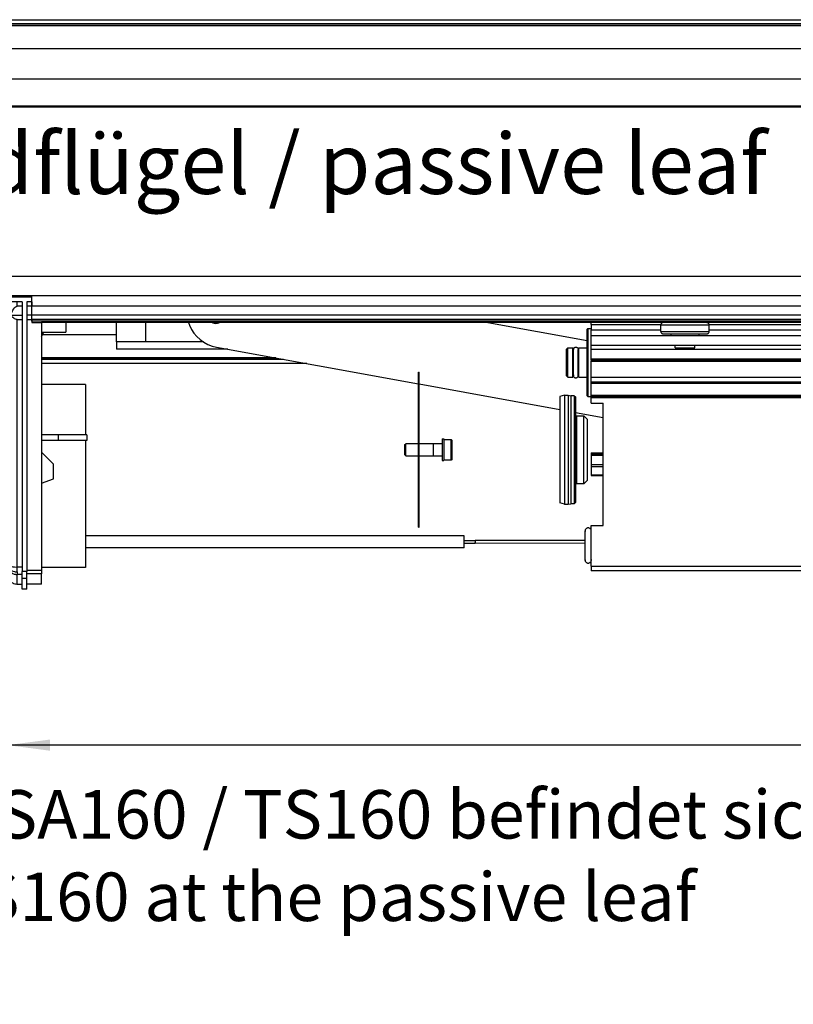
# Model space of a CAD drawing. Units: inches. Extents: x -304 to 876, y -315 to 516.
# Drawn here: x 247 to 311, y -109 to -28 of the extents above; entities that cross this region are included whole.
import ezdxf

# ---------------------------------------------------------------- set-up
doc = ezdxf.new("R2010")
doc.units = ezdxf.units.IN
doc.layers.add('1', color=7, linetype='Continuous')
doc.styles.add('CONVERTER_11', font='txt.shx', dxfattribs={"width": 0.9})
doc.dimstyles.new('ME10_DIM_20', dxfattribs={"dimtxt": 25, "dimasz": 17.5, "dimexe": 10, "dimexo": 0, "dimgap": 10, "dimtad": 1, "dimdsep": 46, "dimtxsty": 'CONVERTER_11', "dimsah": 1, "dimcen": 0.09, "dimclrd": 3, "dimclre": 3, "dimclrt": 4, "dimadec": 0, "dimazin": 0, "dimtfac": 1, "dimtdec": 4, "dimtix": 1, "dimtmove": 0, "dimatfit": 3, "dimfxl": 0, "dimtolj": 1, "dimtzin": 0, "dimarcsym": 0})

# ---------------------------------------------------------------- blocks, each defined once
blk = doc.blocks.new('21107-2-0216-EZ630', base_point=(830.13, -359.18))
at = {"color": 1, "linetype": 'Continuous'}
for p, q in [((1419.4, -354.18), (1263.19, -354.18)), ((1419.4, -356.94), (1419.4, -354.18)), ((1419.4, -359.18), (1419.4, -356.94)), ((1419.4, -359.18), (1263.19, -359.18))]:
    blk.add_line(p, q, dxfattribs=at)
blk = doc.blocks.new('70437-1-0108-EZ01-05', base_point=(1423.98, -357.18))
at = {"color": 1, "linetype": 'Continuous'}
for p, q in [((1469.29, -356.14), (1423.98, -356.18)), ((1423.98, -357.18), (1469.29, -357.14))]:
    blk.add_line(p, q, dxfattribs=at)
for points in [[(1423.99, -356.61), (1423.99, -356.44), (1423.98, -356.31), (1423.98, -356.21), (1423.98, -356.18)], [(1423.98, -357.18), (1423.98, -357.16), (1423.98, -357.1), (1423.98, -357.01), (1423.99, -356.89), (1423.99, -356.76), (1423.99, -356.61)]]:
    blk.add_spline(points, degree=3, dxfattribs=at)
blk = doc.blocks.new('70437-1-0108-EZ01-04', base_point=(1419.4, -357.18))
at = {"color": 1, "linetype": 'Continuous'}
for p, q in [((1419.4, -356.18), (1423.98, -356.18)), ((1419.4, -357.18), (1423.98, -357.17)), ((1423.98, -356.18), (1423.98, -356.63)), ((1423.98, -356.63), (1423.98, -357.17))]:
    blk.add_line(p, q, dxfattribs=at)
blk = doc.blocks.new('70437-1-0108-EZ01', base_point=(590.42, -358.02))
for name, p in [('70437-1-0108-EZ01-04', (1419.4, -357.18)), ('70437-1-0108-EZ01-05', (1423.98, -357.18))]:
    blk.add_blockref(name, p)
blk = doc.blocks.new('70423-12-30-40', base_point=(590.42, -364.93))
for name, p in [('70437-1-0108-EZ01', (590.42, -358.02)), ('21107-2-0216-EZ630', (830.13, -359.18))]:
    blk.add_blockref(name, p)
blk = doc.blocks.new('70423-12-30', base_point=(590.42, -364.93))
blk.add_blockref('70423-12-30-40', (590.42, -364.93))
blk = doc.blocks.new('70502-2-0572-EZ825__89', base_point=(1070.99, -280.78))
at = {"color": 124, "linetype": 'Continuous'}
for p, q in [((1245.46, -271.1), (1275.99, -271.1)), ((1244.99, -280.76), (1341.52, -280.76))]:
    blk.add_line(p, q, dxfattribs=at)
at = {"color": 1, "linetype": 'Continuous'}
blk.add_line((1341.63, -280.78), (1244.99, -280.76), dxfattribs=at)
blk = doc.blocks.new('70502-2-0571-EZ825__90', base_point=(1070.99, -283.11))
at = {"color": 124, "linetype": 'Continuous'}
for p, q in [((1244.99, -280.79), (1341.67, -280.79)), ((1244.99, -281.35), (1344.77, -281.35))]:
    blk.add_line(p, q, dxfattribs=at)
at = {"color": 1, "linetype": 'Continuous'}
blk.add_line((1354.48, -283.11), (1244.99, -283.11), dxfattribs=at)
blk = doc.blocks.new('70710-0-061-EZ875_2_1__91', base_point=(1050.06, -285.14))
for name, p in [('70502-2-0572-EZ825__89', (1070.99, -280.78)), ('70502-2-0571-EZ825__90', (1070.99, -283.11))]:
    blk.add_blockref(name, p)
blk = doc.blocks.new('70502-2-0572-EZ825__104', base_point=(1055.99, -176.88))
at = {"color": 1, "linetype": 'Continuous'}
blk.add_line((1055.99, -143.6), (1868.99, -143.6), dxfattribs=at)
at = {"color": 124, "linetype": 'Continuous'}
for p, q in [((1868.99, -143.6), (1055.99, -143.6)), ((1868.99, -153.26), (1055.99, -153.26)), ((1868.99, -165.78), (1055.99, -165.78)), ((1868.99, -176.88), (1055.99, -176.88))]:
    blk.add_line(p, q, dxfattribs=at)
blk = doc.blocks.new('70502-2-0571-EZ825__105', base_point=(1055.99, -143.58))
at = {"color": 1, "linetype": 'Continuous'}
blk.add_line((1055.99, -141.25), (1868.99, -141.25), dxfattribs=at)
at = {"color": 124, "linetype": 'Continuous'}
for p, q in [((1868.99, -143.01), (1055.99, -143.01)), ((1868.99, -143.58), (1055.99, -143.58))]:
    blk.add_line(p, q, dxfattribs=at)
blk = doc.blocks.new('70710-0-061-EZ875_1', base_point=(1035.06, -177.18))
for name, p in [('70502-2-0571-EZ825__105', (1055.99, -143.58)), ('70502-2-0572-EZ825__104', (1055.99, -176.88))]:
    blk.add_blockref(name, p)
blk = doc.blocks.new('70423-12-80__112', base_point=(82.49, -285.14))
for name, p in [('70710-0-061-EZ875_1', (1035.06, -177.18)), ('70710-0-061-EZ875_2_1__91', (1050.06, -285.14))]:
    blk.add_blockref(name, p)
blk = doc.blocks.new('Anschlag_1_1__113', base_point=(1275.99, -274.18))
at = {"color": 1, "linetype": 'Continuous'}
for p, q in [((1275.99, -274.18), (1275.99, -266.18)), ((1287.99, -274.18), (1287.99, -266.18)), ((1287.99, -274.18), (1275.99, -274.18))]:
    blk.add_line(p, q, dxfattribs=at)
blk = doc.blocks.new('70422-2-0273_1__114', base_point=(1275.99, -277.18))
at = {"color": 1, "linetype": 'Continuous'}
for p, q in [((1287.99, -274.18), (1275.99, -274.18)), ((1275.99, -274.18), (1275.99, -277.18)), ((1311.8, -274.18), (1287.99, -274.18)), ((1321.84, -277.18), (1275.99, -277.18))]:
    blk.add_line(p, q, dxfattribs=at)
blk = doc.blocks.new('70423-12-25__115', base_point=(1275.99, -277.18))
for name, p in [('Anschlag_1_1__113', (1275.99, -274.18)), ('70422-2-0273_1__114', (1275.99, -277.18))]:
    blk.add_blockref(name, p)
blk = doc.blocks.new('70423-2-0349__116', base_point=(1305.65, -305.34))
at = {"color": 1, "linetype": 'Continuous'}
for p, q in [((1305.65, -266.18), (1306.02, -267.3)), ((1429.09, -266.18), (1470.09, -273.63)), ((1317.2, -276.34), (1400.49, -291.48)), ((1400.79, -291.53), (1458.79, -302.07)), ((1465.29, -303.25), (1476.79, -305.34))]:
    blk.add_line(p, q, dxfattribs=at)
blk.add_arc((1319.88, -261.58), 15, 202.4273, 259.7, dxfattribs=at)
blk = doc.blocks.new('70423-2-0224__117', base_point=(1314.97, -266.54))
at = {"color": 1, "linetype": 'Continuous'}
for p, q in [((1315.61, -266.38), (1314.97, -266.18)), ((1318.88, -266.18), (1318.35, -266.36))]:
    blk.add_line(p, q, dxfattribs=at)
blk.add_arc((1316.93, -261.04), 5.5, 256.1001, 284.9, dxfattribs=at)
blk = doc.blocks.new('70423-1-1133__118', base_point=(1305.65, -305.34))
for name, p in [('70423-2-0349__116', (1305.65, -305.34)), ('70423-2-0224__117', (1314.97, -266.54))]:
    blk.add_blockref(name, p)
blk = doc.blocks.new('70423-1-1132_1__119', base_point=(1305.65, -305.34))
blk.add_blockref('70423-1-1133__118', (1305.65, -305.34))
blk = doc.blocks.new('70423-12-24__120', base_point=(1305.65, -305.34))
blk.add_blockref('70423-1-1132_1__119', (1305.65, -305.34))
blk = doc.blocks.new('70423-2-0348_1__137', base_point=(1230.99, -255.18))
at = {"color": 1, "linetype": 'Continuous'}
blk.add_line((1920.99, -255.18), (1230.99, -255.18), dxfattribs=at)
blk = doc.blocks.new('70423-12-60-30__138', base_point=(1230.99, -255.18))
blk.add_blockref('70423-2-0348_1__137', (1230.99, -255.18))
blk = doc.blocks.new('70423-12-60__139', base_point=(120.99, -374.28))
blk.add_blockref('70423-12-60-30__138', (1230.99, -255.18))
blk = doc.blocks.new('70423-6-0873__276', base_point=(1230.99, -376.16))
at = {"color": 1, "linetype": 'Continuous'}
for p, q in [((1230.99, -257.68), (1230.99, -255.68)), ((1240.99, -255.68), (1230.99, -255.68)), ((1240.99, -257.68), (1240.99, -255.68)), ((1236.99, -257.68), (1230.99, -257.68)), ((1230.99, -366.34), (1230.99, -257.68)), ((1233.87, -260.05), (1234.24, -259.72)), ((1234.24, -259.72), (1234.61, -259.52)), ((1234.61, -259.52), (1234.99, -259.45)), ((1236.99, -259.45), (1234.99, -259.45)), ((1236.99, -257.68), (1236.99, -368.85)), ((1240.99, -257.68), (1238.99, -257.68)), ((1238.99, -257.68), (1238.99, -368.85)), ((1240.99, -259.45), (1238.99, -259.45)), ((1240.99, -257.68), (1240.99, -259.45)), ((1240.99, -260.69), (1240.99, -259.45)), ((1232.35, -263.18), (1232.52, -262.64)), ((1232.35, -263.18), (1236.99, -263.18)), ((1232.52, -263.43), (1232.35, -263.18)), ((1232.52, -262.64), (1232.83, -261.82)), ((1232.83, -263.81), (1232.52, -263.43)), ((1232.83, -261.82), (1233.16, -261.11)), ((1233.16, -264.14), (1232.83, -263.81)), ((1233.16, -261.11), (1233.51, -260.52)), ((1233.51, -260.52), (1233.87, -260.05)), ((1240.99, -263.18), (1238.99, -263.18)), ((1240.99, -263.18), (1240.99, -260.69)), ((1240.99, -264.91), (1240.99, -263.18)), ((1233.51, -264.42), (1233.16, -264.14)), ((1233.87, -264.63), (1233.51, -264.42)), ((1234.24, -264.79), (1233.87, -264.63)), ((1234.61, -264.88), (1234.24, -264.79)), ((1234.99, -264.91), (1234.61, -264.88)), ((1234.99, -264.91), (1236.99, -264.91)), ((1238.99, -264.91), (1240.99, -264.91)), ((1240.99, -264.91), (1240.99, -265.68)), ((1240.99, -265.68), (1240.99, -266.18)), ((1240.99, -266.18), (1244.99, -266.18)), ((1244.99, -266.18), (1244.99, -368.43)), ((1254.99, -266.18), (1254.99, -270.18)), ((1244.99, -270.18), (1254.99, -270.18)), ((1244.99, -271.91), (1245.99, -270.18)), ((1244.99, -319.68), (1249.99, -324.68)), ((1249.99, -330.67), (1249.99, -324.68)), ((1244.99, -332.49), (1249.99, -330.67)), ((1230.99, -370.01), (1230.99, -366.34)), ((1231.03, -366.86), (1230.99, -366.34)), ((1232.37, -369.23), (1232.69, -369.47)), ((1232.69, -369.47), (1232.77, -369.52)), ((1232.77, -369.52), (1233.03, -369.67)), ((1233.03, -369.67), (1233.39, -369.84)), ((1236.99, -371.8), (1236.99, -368.85)), ((1238.99, -371.8), (1238.99, -368.85)), ((1244.99, -368.43), (1244.99, -369.91)), ((1230.99, -370.01), (1231.07, -370.91)), ((1231.07, -370.91), (1231.21, -371.34)), ((1231.21, -371.34), (1231.3, -371.66)), ((1231.3, -371.66), (1231.55, -372.11)), ((1231.55, -372.11), (1231.67, -372.35)), ((1231.67, -372.35), (1232.02, -372.77)), ((1232.02, -372.77), (1232.16, -372.95)), ((1232.16, -372.95), (1232.6, -373.31)), ((1232.6, -373.31), (1232.77, -373.45)), ((1232.77, -373.45), (1233.28, -373.72)), ((1233.28, -373.72), (1233.46, -373.82)), ((1233.39, -369.84), (1233.43, -369.86)), ((1233.43, -369.86), (1233.46, -369.87)), ((1233.46, -369.87), (1233.77, -369.97)), ((1233.77, -369.97), (1233.83, -369.99)), ((1233.83, -369.99), (1234.07, -370.05)), ((1234.07, -370.05), (1234.21, -370.08)), ((1234.21, -370.08), (1234.38, -370.1)), ((1234.38, -370.1), (1234.6, -370.12)), ((1234.6, -370.12), (1234.68, -370.13)), ((1234.68, -370.13), (1234.99, -370.13)), ((1236.99, -376.16), (1236.99, -371.8)), ((1238.99, -376.16), (1238.99, -371.8)), ((1244.99, -374.16), (1244.99, -369.91)), ((1233.46, -373.82), (1234.02, -373.99)), ((1234.02, -373.99), (1234.21, -374.05)), ((1234.21, -374.05), (1234.8, -374.1)), ((1234.8, -374.1), (1234.99, -374.18)), ((1234.99, -374.18), (1234.99, -374.01)), ((1234.99, -374.18), (1236.99, -374.18)), ((1238.99, -376.16), (1236.99, -376.16)), ((1244.99, -374.16), (1238.99, -374.16))]:
    blk.add_line(p, q, dxfattribs=at)
at = {"color": 124, "linetype": 'Continuous'}
for p, q in [((1234.99, -259.45), (1234.99, -257.68)), ((1234.99, -367.18), (1234.99, -264.91)), ((1231, -366.37), (1230.99, -366.34)), ((1231.07, -366.45), (1231, -366.37)), ((1231.07, -367.09), (1231.03, -366.86)), ((1231.13, -366.48), (1231.07, -366.45)), ((1231.14, -367.36), (1231.07, -367.09)), ((1231.21, -366.52), (1231.13, -366.48)), ((1231.3, -367.81), (1231.14, -367.36)), ((1231.3, -366.55), (1231.21, -366.52)), ((1231.35, -366.57), (1231.3, -366.55)), ((1231.31, -367.85), (1231.3, -367.81)), ((1231.56, -368.31), (1231.31, -367.85)), ((1231.53, -366.62), (1231.35, -366.57)), ((1231.67, -366.66), (1231.53, -366.62)), ((1231.67, -368.48), (1231.56, -368.31)), ((1231.74, -366.67), (1231.67, -366.66)), ((1231.69, -368.51), (1231.67, -368.48)), ((1231.84, -368.7), (1231.69, -368.51)), ((1231.82, -366.69), (1231.74, -366.67)), ((1231.97, -366.72), (1231.82, -366.69)), ((1232, -368.88), (1231.84, -368.7)), ((1232.16, -366.76), (1231.97, -366.72)), ((1232.16, -369.05), (1232, -368.88)), ((1232.16, -366.76), (1232.36, -366.8)), ((1232.25, -367.31), (1232.16, -366.76)), ((1232.25, -369), (1232.16, -369.05)), ((1232.16, -369.05), (1232.26, -369.14)), ((1232.37, -367.75), (1232.25, -367.31)), ((1232.37, -368.92), (1232.25, -369)), ((1232.26, -369.14), (1232.37, -369.23)), ((1232.36, -366.8), (1232.77, -366.87)), ((1232.55, -368.19), (1232.37, -367.75)), ((1232.55, -368.79), (1232.37, -368.92)), ((1232.77, -368.62), (1232.55, -368.19)), ((1232.77, -368.62), (1232.55, -368.79)), ((1232.77, -366.87), (1233.16, -366.93)), ((1232.77, -368.62), (1233.29, -368.82)), ((1233.16, -366.93), (1233.87, -367.03)), ((1233.29, -368.82), (1233.81, -368.98)), ((1233.81, -368.98), (1234.07, -369.03)), ((1233.87, -367.03), (1234.99, -367.18)), ((1234.07, -369.03), (1234.35, -369.07)), ((1234.35, -369.07), (1234.65, -369.1)), ((1234.65, -369.1), (1234.99, -369.1)), ((1236.99, -367.18), (1234.99, -367.18)), ((1234.99, -368.2), (1234.99, -367.18)), ((1234.99, -368.71), (1234.99, -368.2)), ((1234.99, -369.1), (1234.99, -368.71)), ((1234.99, -369.1), (1234.99, -369.45)), ((1234.99, -369.45), (1234.99, -370.13)), ((1238.99, -368.85), (1236.99, -368.85)), ((1238.99, -368.43), (1244.99, -368.43)), ((1236.99, -370.13), (1234.99, -370.13)), ((1234.99, -374.01), (1234.99, -370.13)), ((1238.99, -371.8), (1236.99, -371.8)), ((1244.99, -369.91), (1238.99, -369.91))]:
    blk.add_line(p, q, dxfattribs=at)
blk = doc.blocks.new('70423-1-1356-20-25__277', base_point=(1230.99, -376.16))
blk.add_blockref('70423-6-0873__276', (1230.99, -376.16))
blk = doc.blocks.new('70423-2-0329_1_1_1', base_point=(1506.49, -276.68))
at = {"color": 1, "linetype": 'Continuous'}
for p, q in [((1506.49, -276.68), (1506.49, -275.68)), ((1514.49, -276.68), (1514.49, -275.68)), ((1506.49, -276.68), (1514.49, -276.68))]:
    blk.add_line(p, q, dxfattribs=at)
blk = doc.blocks.new('70423-6-0865-EZ_1', base_point=(1500.49, -271.68))
at = {"color": 1, "linetype": 'Continuous'}
for p, q in [((1500.5, -267.15), (1500.49, -267.18)), ((1500.49, -269.88), (1500.49, -267.18)), ((1500.51, -267.08), (1500.5, -267.15)), ((1500.55, -266.88), (1500.51, -267.08)), ((1500.63, -266.7), (1500.55, -266.88)), ((1500.74, -266.53), (1500.63, -266.7)), ((1500.89, -266.39), (1500.74, -266.53)), ((1501.06, -266.28), (1500.89, -266.39)), ((1501.25, -266.21), (1501.06, -266.28)), ((1501.45, -266.18), (1501.25, -266.21)), ((1501.5, -266.18), (1501.45, -266.18)), ((1519.48, -266.18), (1519.53, -266.18)), ((1519.53, -266.18), (1519.73, -266.21)), ((1519.73, -266.21), (1519.92, -266.28)), ((1519.92, -266.28), (1520.1, -266.39)), ((1520.1, -266.39), (1520.24, -266.53)), ((1520.24, -266.53), (1520.36, -266.7)), ((1520.36, -266.7), (1520.44, -266.88)), ((1520.44, -266.88), (1520.48, -267.08)), ((1520.48, -267.08), (1520.49, -267.15)), ((1520.49, -267.15), (1520.49, -267.18)), ((1520.49, -269.88), (1520.49, -267.18)), ((1500.49, -269.88), (1500.5, -269.91)), ((1500.5, -269.91), (1500.51, -269.98)), ((1500.51, -269.98), (1500.55, -270.18)), ((1500.55, -270.18), (1500.63, -270.37)), ((1500.63, -270.37), (1500.74, -270.53)), ((1500.74, -270.53), (1500.89, -270.67)), ((1500.89, -270.67), (1501.06, -270.78)), ((1501.06, -270.78), (1501.25, -270.85)), ((1501.25, -270.85), (1501.45, -270.88)), ((1501.45, -270.88), (1501.5, -270.88)), ((1501.5, -270.88), (1509.69, -270.88)), ((1504.74, -271.68), (1504.74, -270.88)), ((1509.69, -270.88), (1519.48, -270.88)), ((1516.24, -270.88), (1516.24, -271.68)), ((1519.48, -270.88), (1519.53, -270.88)), ((1519.53, -270.88), (1519.73, -270.85)), ((1519.73, -270.85), (1519.92, -270.78)), ((1519.92, -270.78), (1520.1, -270.67)), ((1520.1, -270.67), (1520.24, -270.53)), ((1520.24, -270.53), (1520.36, -270.37)), ((1520.36, -270.37), (1520.44, -270.18)), ((1520.44, -270.18), (1520.48, -269.98)), ((1520.48, -269.98), (1520.49, -269.91)), ((1520.49, -269.91), (1520.49, -269.88))]:
    blk.add_line(p, q, dxfattribs=at)
at = {"color": 124, "linetype": 'Continuous'}
for p, q in [((1500.49, -267.18), (1509.66, -267.18)), ((1509.66, -267.18), (1520.49, -267.18)), ((1500.49, -269.88), (1509.66, -269.88)), ((1509.66, -269.88), (1520.49, -269.88))]:
    blk.add_line(p, q, dxfattribs=at)
blk = doc.blocks.new('70423-2-0326__278', base_point=(1240.99, -266.18))
at = {"color": 1, "linetype": 'Continuous'}
for p, q in [((1240.99, -255.68), (1240.99, -255.18)), ((1910.99, -255.18), (1240.99, -255.18)), ((1240.99, -259.45), (1240.99, -257.68)), ((1240.99, -260.69), (1240.99, -259.45)), ((1646.79, -259.45), (1240.99, -259.45)), ((1240.99, -263.18), (1240.99, -260.69)), ((1240.99, -264.91), (1240.99, -263.18)), ((1646.79, -263.18), (1240.99, -263.18)), ((1240.99, -265.68), (1240.99, -264.91)), ((1646.79, -264.91), (1240.99, -264.91)), ((1646.79, -266.18), (1244.99, -266.18))]:
    blk.add_line(p, q, dxfattribs=at)
at = {"color": 124, "linetype": 'Continuous'}
blk.add_line((1646.79, -265.68), (1240.99, -265.68), dxfattribs=at)
blk = doc.blocks.new('70423-1-1356-20-10__279', base_point=(1240.99, -315.09))
for name, p in [('70423-2-0326__278', (1240.99, -266.18)), ('70423-6-0865-EZ_1', (1500.49, -271.68)), ('70423-2-0329_1_1_1', (1506.49, -276.68))]:
    blk.add_blockref(name, p)
blk = doc.blocks.new('70423-1-1073__292', base_point=(1244.99, -367.23))
at = {"color": 1, "linetype": 'Continuous'}
for p, q in [((1245.46, -291.73), (1244.99, -291.73)), ((1263.19, -291.73), (1245.46, -291.73)), ((1263.19, -291.73), (1263.19, -312.58)), ((1263.19, -314.88), (1263.19, -367.23)), ((1245.46, -367.23), (1244.99, -367.23)), ((1263.19, -367.23), (1245.46, -367.23))]:
    blk.add_line(p, q, dxfattribs=at)
blk = doc.blocks.new('70403-2-0399__293', base_point=(1244.99, -314.88))
at = {"color": 1, "linetype": 'Continuous'}
for p, q in [((1251.91, -312.58), (1244.99, -312.58)), ((1251.91, -312.58), (1251.91, -314.88)), ((1263.69, -312.58), (1251.91, -312.58)), ((1263.69, -312.58), (1263.69, -314.88)), ((1251.91, -314.88), (1244.99, -314.88)), ((1263.69, -314.88), (1251.91, -314.88))]:
    blk.add_line(p, q, dxfattribs=at)
blk = doc.blocks.new('70423-1-1356-20__298', base_point=(1230.99, -376.16))
for name, p in [('70423-1-1356-20-25__277', (1230.99, -376.16)), ('70423-1-1356-20-10__279', (1240.99, -315.09)), ('70423-1-1073__292', (1244.99, -367.23)), ('70403-2-0399__293', (1244.99, -314.88))]:
    blk.add_blockref(name, p)
blk = doc.blocks.new('70423-2-0463', base_point=(1471.79, -368.68))
at = {"color": 1, "linetype": 'Continuous'}
for p, q in [((1471.79, -266.96), (1471.79, -266.18)), ((1471.79, -266.96), (1471.79, -269.18)), ((1471.79, -266.96), (1500.53, -266.96)), ((1520.45, -266.96), (1646.79, -266.96)), ((1675.79, -266.96), (1758.53, -266.96)), ((1778.45, -266.96), (1783.79, -266.96)), ((1783.79, -266.18), (1783.79, -266.96)), ((1783.79, -266.96), (1783.79, -267.1)), ((1783.79, -267.35), (1783.79, -267.44)), ((1783.79, -267.44), (1783.79, -267.54)), ((1471.79, -271.68), (1471.79, -269.18)), ((1471.79, -269.18), (1500.49, -269.18)), ((1471.79, -275.68), (1471.79, -271.68)), ((1646.79, -271.68), (1471.79, -271.68)), ((1520.49, -269.18), (1646.79, -269.18)), ((1675.79, -269.18), (1758.49, -269.18)), ((1783.79, -271.68), (1675.79, -271.68)), ((1778.49, -269.18), (1783.79, -269.18)), ((1783.79, -268.38), (1783.79, -269.16)), ((1783.79, -269.16), (1783.79, -269.18)), ((1783.79, -269.18), (1783.79, -271.68)), ((1783.79, -271.68), (1783.79, -275.68)), ((1471.79, -277.18), (1471.79, -275.68)), ((1646.79, -275.68), (1471.79, -275.68)), ((1783.79, -275.68), (1675.79, -275.68)), ((1783.79, -277.18), (1783.79, -275.68)), ((1471.79, -281.18), (1471.79, -277.18)), ((1783.79, -277.18), (1783.79, -281.18)), ((1471.79, -281.68), (1471.79, -281.18)), ((1471.79, -281.68), (1471.79, -282.18)), ((1471.79, -281.68), (1646.79, -281.68)), ((1471.79, -288.68), (1471.79, -282.18)), ((1675.79, -281.68), (1783.79, -281.68)), ((1783.79, -281.68), (1783.79, -281.18)), ((1783.79, -281.68), (1783.79, -282.18)), ((1783.79, -282.18), (1783.79, -288.68)), ((1471.79, -290.68), (1471.79, -288.68)), ((1471.79, -291.18), (1471.79, -290.68)), ((1471.79, -290.68), (1646.79, -290.68)), ((1471.79, -296.18), (1471.79, -291.18)), ((1675.79, -290.68), (1783.79, -290.68)), ((1783.79, -290.68), (1783.79, -288.68)), ((1783.79, -291.18), (1783.79, -290.68)), ((1783.79, -291.18), (1783.79, -296.18)), ((1471.79, -296.68), (1471.79, -296.18)), ((1783.79, -296.68), (1783.79, -296.18)), ((1471.79, -296.68), (1471.79, -297.18)), ((1471.79, -296.68), (1599.61, -296.68)), ((1471.79, -299.43), (1471.79, -297.18)), ((1471.79, -299.43), (1476.79, -299.43)), ((1476.79, -349.93), (1476.79, -299.43)), ((1602.52, -296.68), (1641.14, -296.68)), ((1640.88, -296.87), (1640.46, -297.18)), ((1641.11, -296.7), (1640.88, -296.87)), ((1641.14, -296.68), (1641.11, -296.7)), ((1641.14, -296.68), (1646.79, -296.68)), ((1675.79, -296.68), (1681.45, -296.68)), ((1681.45, -296.68), (1715.31, -296.68)), ((1681.48, -296.7), (1681.45, -296.68)), ((1681.71, -296.87), (1681.48, -296.7)), ((1682.13, -297.18), (1681.71, -296.87)), ((1732.27, -296.68), (1760.31, -296.68)), ((1777.27, -296.68), (1783.79, -296.68)), ((1783.79, -296.68), (1783.79, -297.18)), ((1783.79, -297.18), (1783.79, -366.68)), ((1629.7, -310.82), (1629.3, -311.84)), ((1628.01, -333.69), (1628.66, -335.88)), ((1648.03, -346.46), (1648.11, -346.57)), ((1651.36, -346.08), (1651.38, -346.05)), ((1471.79, -349.93), (1476.79, -349.93)), ((1471.79, -366.68), (1471.79, -349.93)), ((1471.79, -366.68), (1471.79, -368.68)), ((1570.55, -368.68), (1471.79, -368.68)), ((1710.55, -368.68), (1613.04, -368.68)), ((1783.79, -368.68), (1753.04, -368.68)), ((1783.79, -366.68), (1783.79, -368.68))]:
    blk.add_line(p, q, dxfattribs=at)
at = {"color": 124, "linetype": 'Continuous'}
for p, q in [((1471.79, -277.18), (1646.79, -277.18)), ((1675.79, -277.18), (1783.79, -277.18)), ((1471.79, -281.18), (1646.79, -281.18)), ((1471.79, -282.18), (1646.79, -282.18)), ((1675.79, -281.18), (1783.79, -281.18)), ((1675.79, -282.18), (1783.79, -282.18)), ((1471.79, -288.68), (1646.79, -288.68)), ((1471.79, -291.18), (1646.79, -291.18)), ((1675.79, -288.68), (1783.79, -288.68)), ((1675.79, -291.18), (1720.85, -291.18)), ((1726.74, -291.18), (1765.85, -291.18)), ((1771.74, -291.18), (1783.79, -291.18)), ((1471.79, -296.18), (1600.19, -296.18)), ((1603.08, -296.18), (1646.79, -296.18)), ((1675.79, -296.18), (1715.5, -296.18)), ((1732.08, -296.18), (1760.5, -296.18)), ((1777.08, -296.18), (1783.79, -296.18)), ((1471.79, -297.18), (1599.06, -297.18)), ((1600.54, -297.18), (1600.7, -297.18)), ((1602.02, -297.18), (1640.46, -297.18)), ((1682.13, -297.18), (1715.15, -297.18)), ((1732.43, -297.18), (1760.15, -297.18)), ((1777.43, -297.18), (1783.79, -297.18)), ((1471.79, -366.68), (1783.79, -366.68))]:
    blk.add_line(p, q, dxfattribs=at)
at = {"color": 1, "linetype": 'Continuous'}
for centre, radius, start, end in [((1661.29, -324.68), 34.5, 198.9474, 52.8542), ((1661.29, -324.68), 34.5, 127.1459, 156.3158), ((1649.54, -345.03), 2.1, 227.1408, 244.2824), ((1649.54, -345.03), 2.1, 244.2849, 330.0002)]:
    blk.add_arc(centre, radius, start, end, dxfattribs=at)
blk = doc.blocks.new('70423-1-1301-10', base_point=(1471.79, -368.68))
blk.add_blockref('70423-2-0463', (1471.79, -368.68))
blk = doc.blocks.new('70423-2-0467__329', base_point=(1471.84, -329.37))
at = {"color": 1, "linetype": 'Continuous'}
for p, q in [((1471.84, -320), (1471.84, -320.41)), ((1471.84, -320), (1476.79, -320)), ((1471.84, -320.41), (1476.79, -320.41)), ((1471.84, -320.41), (1471.84, -320.96)), ((1471.84, -320.96), (1476.79, -320.96)), ((1471.84, -320.96), (1471.84, -324.72)), ((1471.84, -324.72), (1476.79, -324.72)), ((1471.84, -324.72), (1471.84, -325.64)), ((1471.84, -325.64), (1476.79, -325.64)), ((1471.84, -325.64), (1471.84, -328.99)), ((1471.84, -328.99), (1471.84, -329.37)), ((1471.84, -328.99), (1476.79, -328.99)), ((1471.84, -329.37), (1476.79, -329.37))]:
    blk.add_line(p, q, dxfattribs=at)
blk = doc.blocks.new('70423-1-1300__330', base_point=(1471.84, -329.37))
blk.add_blockref('70423-2-0467__329', (1471.84, -329.37))
blk = doc.blocks.new('70423-1-1479__331', base_point=(1471.84, -329.37))
blk.add_blockref('70423-1-1300__330', (1471.84, -329.37))
blk = doc.blocks.new('70423-1-1301-23__332', base_point=(1471.84, -329.37))
blk.add_blockref('70423-1-1479__331', (1471.84, -329.37))
blk = doc.blocks.new('Schnorr-S_5_1', base_point=(1410.36, -323.18))
at = {"color": 1, "linetype": 'Continuous'}
for p, q in [((1410.36, -314.18), (1410.96, -314.18)), ((1410.36, -314.18), (1410.36, -318.35)), ((1410.96, -314.18), (1410.96, -318.35)), ((1410.36, -318.35), (1410.36, -323.18)), ((1410.96, -318.35), (1410.96, -323.18)), ((1410.36, -323.18), (1410.96, -323.18))]:
    blk.add_line(p, q, dxfattribs=at)
blk = doc.blocks.new('70423-1-1317-02-03__336', base_point=(1400.49, -350.68))
at = {"color": 1, "linetype": 'Continuous'}
for p, q in [((1400.49, -286.68), (1400.79, -286.68)), ((1400.49, -307.54), (1400.49, -286.68)), ((1400.79, -307.54), (1400.79, -286.68)), ((1400.49, -350.68), (1400.49, -307.54)), ((1400.79, -350.68), (1400.79, -307.54)), ((1400.49, -350.68), (1400.79, -350.68))]:
    blk.add_line(p, q, dxfattribs=at)
blk = doc.blocks.new('70455-3-0708_1', base_point=(1394.96, -322.93))
at = {"color": 1, "linetype": 'Continuous'}
for p, q in [((1394.96, -316.58), (1395.36, -316.18)), ((1394.96, -318.68), (1394.96, -316.58)), ((1400.49, -316.18), (1395.36, -316.18)), ((1395.36, -318.68), (1395.36, -316.18)), ((1406.76, -316.18), (1400.79, -316.18)), ((1410.36, -316.18), (1406.76, -316.18)), ((1410.96, -314.43), (1413.96, -314.43)), ((1413.96, -314.43), (1414.46, -314.93)), ((1413.96, -319.56), (1413.96, -314.43)), ((1414.46, -319.45), (1414.46, -314.93)), ((1394.96, -320.78), (1394.96, -318.68)), ((1395.36, -321.18), (1394.96, -320.78)), ((1395.36, -321.18), (1395.36, -318.68)), ((1413.96, -322.93), (1413.96, -319.56)), ((1414.46, -322.43), (1414.46, -319.45)), ((1395.36, -321.18), (1400.49, -321.18)), ((1400.79, -321.18), (1406.76, -321.18)), ((1406.76, -321.18), (1410.36, -321.18)), ((1413.96, -322.93), (1410.96, -322.93)), ((1414.46, -322.43), (1413.96, -322.93))]:
    blk.add_line(p, q, dxfattribs=at)
at = {"color": 124, "linetype": 'Continuous'}
for p, q in [((1406.76, -319.04), (1406.76, -316.18)), ((1406.76, -321.18), (1406.76, -319.04))]:
    blk.add_line(p, q, dxfattribs=at)
blk = doc.blocks.new('70423-1-1317-02-02__337', base_point=(1458.79, -341.18))
at = {"color": 1, "linetype": 'Continuous'}
for p, q in [((1460.79, -296.18), (1458.79, -296.72)), ((1460.79, -296.18), (1462.29, -296.18)), ((1460.79, -296.18), (1460.79, -315.09)), ((1462.29, -296.18), (1463.43, -296.38)), ((1462.29, -296.18), (1462.29, -341.18)), ((1464.79, -296.38), (1463.43, -296.38)), ((1463.43, -296.38), (1463.43, -340.98)), ((1464.79, -296.38), (1465.29, -296.88)), ((1464.79, -296.38), (1464.79, -325.49)), ((1458.79, -296.72), (1458.79, -314.48)), ((1465.29, -296.88), (1465.29, -340.48)), ((1465.29, -304.19), (1465.3, -304.26)), ((1465.3, -304.26), (1465.34, -304.4)), ((1465.34, -304.4), (1465.42, -304.52)), ((1465.42, -304.52), (1465.52, -304.61)), ((1465.52, -304.61), (1465.55, -304.63)), ((1465.55, -304.63), (1465.65, -304.67)), ((1465.65, -304.67), (1465.76, -304.69)), ((1465.76, -304.69), (1465.79, -304.68)), ((1465.79, -304.68), (1468.79, -304.68)), ((1465.79, -304.68), (1465.79, -304.71)), ((1468.79, -304.68), (1470.29, -306.18)), ((1468.79, -322.57), (1468.79, -304.68)), ((1470.29, -319.85), (1470.29, -306.18)), ((1458.79, -314.48), (1458.79, -340.65)), ((1460.79, -315.09), (1460.79, -341.18)), ((1470.29, -331.18), (1470.29, -319.85)), ((1468.79, -332.68), (1468.79, -322.57)), ((1464.79, -325.49), (1464.79, -340.98)), ((1465.3, -333.1), (1465.29, -333.15)), ((1465.32, -333.02), (1465.3, -333.1)), ((1465.34, -332.96), (1465.32, -333.02)), ((1465.39, -332.88), (1465.34, -332.96)), ((1465.42, -332.84), (1465.39, -332.88)), ((1465.49, -332.78), (1465.42, -332.84)), ((1465.52, -332.75), (1465.49, -332.78)), ((1465.62, -332.71), (1465.52, -332.75)), ((1465.65, -332.69), (1465.62, -332.71)), ((1465.69, -332.69), (1465.65, -332.69)), ((1465.79, -332.68), (1465.69, -332.69)), ((1468.79, -332.68), (1465.79, -332.68)), ((1468.79, -332.68), (1470.29, -331.18)), ((1460.79, -341.18), (1458.79, -340.65)), ((1460.79, -341.18), (1462.29, -341.18)), ((1462.29, -341.18), (1463.43, -340.98)), ((1464.79, -340.98), (1463.43, -340.98)), ((1464.79, -340.98), (1465.29, -340.48))]:
    blk.add_line(p, q, dxfattribs=at)
at = {"color": 124, "linetype": 'Continuous'}
for p, q in [((1465.79, -304.71), (1465.79, -324.26)), ((1465.79, -324.26), (1465.79, -332.68))]:
    blk.add_line(p, q, dxfattribs=at)
blk = doc.blocks.new('70423-1-1317-02__338', base_point=(1394.96, -350.68))
for name, p in [('70423-1-1317-02-03__336', (1400.49, -350.68)), ('70423-1-1317-02-02__337', (1458.79, -341.18)), ('70455-3-0708_1', (1394.96, -322.93)), ('Schnorr-S_5_1', (1410.36, -323.18))]:
    blk.add_blockref(name, p)
blk = doc.blocks.new('70423-1-1317__339', base_point=(1394.96, -350.68))
blk.add_blockref('70423-1-1317-02__338', (1394.96, -350.68))
blk = doc.blocks.new('O-ring_DIN3771_10x2_5', base_point=(1469.29, -365.43))
at = {"color": 1, "linetype": 'Continuous'}
for p, q in [((1469.31, -351.97), (1469.29, -352.19)), ((1469.29, -364.16), (1469.29, -352.19)), ((1469.29, -352.19), (1469.31, -352.41)), ((1469.29, -364.16), (1469.29, -352.19)), ((1469.37, -351.76), (1469.31, -351.97)), ((1469.46, -351.56), (1469.37, -351.76)), ((1469.59, -351.39), (1469.46, -351.56)), ((1469.74, -351.23), (1469.59, -351.39)), ((1469.92, -351.11), (1469.74, -351.23)), ((1470.12, -351.01), (1469.92, -351.11)), ((1470.33, -350.96), (1470.12, -351.01)), ((1470.54, -350.94), (1470.33, -350.96)), ((1470.76, -350.96), (1470.54, -350.94)), ((1470.97, -351.01), (1470.76, -350.96)), ((1471.17, -351.11), (1470.97, -351.01)), ((1471.35, -351.23), (1471.17, -351.11)), ((1471.5, -351.39), (1471.35, -351.23)), ((1471.63, -351.56), (1471.5, -351.39)), ((1471.72, -351.76), (1471.63, -351.56)), ((1471.77, -351.97), (1471.72, -351.76)), ((1471.76, -352.48), (1471.77, -352.41)), ((1471.79, -352.19), (1471.77, -351.97)), ((1471.77, -352.41), (1471.79, -352.19)), ((1469.29, -364.16), (1469.31, -363.96)), ((1469.29, -364.16), (1469.31, -363.96)), ((1469.29, -364.16), (1469.29, -364.18)), ((1469.29, -364.18), (1469.29, -364.16)), ((1469.29, -364.18), (1469.29, -364.16)), ((1469.29, -364.16), (1469.31, -364.4)), ((1469.31, -364.4), (1469.29, -364.18)), ((1469.31, -364.4), (1469.37, -364.61)), ((1469.37, -364.61), (1469.46, -364.81)), ((1469.46, -364.81), (1469.59, -364.99)), ((1469.59, -364.99), (1469.74, -365.14)), ((1469.74, -365.14), (1469.92, -365.26)), ((1469.92, -365.26), (1470.12, -365.36)), ((1470.12, -365.36), (1470.33, -365.41)), ((1470.33, -365.41), (1470.54, -365.43)), ((1470.54, -365.43), (1470.76, -365.41)), ((1470.76, -365.41), (1470.97, -365.36)), ((1470.97, -365.36), (1471.17, -365.26)), ((1471.17, -365.26), (1471.35, -365.14)), ((1471.35, -365.14), (1471.5, -364.99)), ((1471.5, -364.99), (1471.63, -364.81)), ((1471.63, -364.81), (1471.72, -364.61)), ((1471.72, -364.61), (1471.77, -364.4)), ((1471.79, -364.16), (1471.77, -363.96)), ((1471.77, -363.96), (1471.79, -364.18)), ((1471.79, -364.16), (1471.77, -364.4)), ((1471.79, -364.18), (1471.77, -364.4))]:
    blk.add_line(p, q, dxfattribs=at)
blk = doc.blocks.new('70423-1-1301-60__340', base_point=(1394.96, -365.43))
for name, p in [('70423-1-1317__339', (1394.96, -350.68)), ('O-ring_DIN3771_10x2_5', (1469.29, -365.43))]:
    blk.add_blockref(name, p)
blk = doc.blocks.new('21104-3-0701', base_point=(1464.45, -289.03))
at = {"color": 1, "linetype": 'Continuous'}
for p, q in [((1464.45, -277.33), (1464.47, -277.11)), ((1464.47, -277.11), (1464.45, -277.36)), ((1464.45, -277.33), (1464.45, -277.36)), ((1464.45, -277.36), (1464.45, -277.33)), ((1464.47, -277.55), (1464.45, -277.33)), ((1464.45, -288), (1464.45, -277.36)), ((1464.47, -277.55), (1464.45, -277.36)), ((1464.45, -278.29), (1464.45, -277.36)), ((1464.45, -278.32), (1464.45, -278.29)), ((1464.47, -277.11), (1464.55, -276.9)), ((1464.55, -276.9), (1464.67, -276.71)), ((1464.67, -276.71), (1464.83, -276.55)), ((1464.83, -276.55), (1465.02, -276.43)), ((1465.02, -276.43), (1465.23, -276.36)), ((1465.23, -276.36), (1465.45, -276.33)), ((1465.45, -276.33), (1465.67, -276.36)), ((1465.67, -276.36), (1465.88, -276.43)), ((1465.88, -276.43), (1466.07, -276.55)), ((1466.07, -276.55), (1466.23, -276.71)), ((1466.23, -276.71), (1466.35, -276.9)), ((1466.35, -276.9), (1466.42, -277.11)), ((1466.42, -277.11), (1466.45, -277.33)), ((1466.42, -277.11), (1466.45, -277.36)), ((1466.45, -277.36), (1466.42, -277.55)), ((1466.45, -277.36), (1466.42, -277.55)), ((1466.45, -277.33), (1466.45, -277.36)), ((1466.45, -277.33), (1466.45, -277.36)), ((1466.45, -277.36), (1466.45, -277.33)), ((1466.45, -278.29), (1466.45, -277.36)), ((1466.45, -288), (1466.45, -277.36)), ((1464.45, -287.07), (1464.45, -287.05)), ((1464.45, -288), (1464.45, -287.07)), ((1464.47, -287.81), (1464.45, -288)), ((1464.47, -287.81), (1464.45, -288)), ((1464.45, -288), (1464.45, -288.03)), ((1464.45, -288), (1464.47, -288.25)), ((1464.45, -288), (1464.45, -288.03)), ((1464.45, -288), (1464.45, -288.03)), ((1464.45, -288.03), (1464.47, -288.25)), ((1464.47, -288.25), (1464.55, -288.47)), ((1466.35, -288.47), (1466.42, -288.25)), ((1466.45, -288.03), (1466.42, -287.81)), ((1466.45, -288), (1466.42, -287.81)), ((1466.42, -288.25), (1466.45, -288)), ((1466.42, -288.25), (1466.45, -288.03)), ((1466.45, -288), (1466.45, -287.07)), ((1466.45, -288.03), (1466.45, -288)), ((1466.45, -288), (1466.45, -288.03)), ((1464.55, -288.47), (1464.67, -288.66)), ((1464.67, -288.66), (1464.83, -288.81)), ((1464.83, -288.81), (1465.02, -288.93)), ((1465.02, -288.93), (1465.23, -289.01)), ((1465.23, -289.01), (1465.45, -289.03)), ((1465.45, -289.03), (1465.67, -289.01)), ((1465.67, -289.01), (1465.88, -288.93)), ((1465.88, -288.93), (1466.07, -288.81)), ((1466.07, -288.81), (1466.23, -288.66)), ((1466.23, -288.66), (1466.35, -288.47))]:
    blk.add_line(p, q, dxfattribs=at)
blk = doc.blocks.new('70423-2-0397__341', base_point=(1461.59, -296.68))
at = {"color": 1, "linetype": 'Continuous'}
for p, q in [((1470.39, -268.68), (1470.09, -268.98)), ((1470.09, -296.38), (1470.09, -268.98)), ((1470.39, -268.68), (1471.79, -268.68)), ((1470.39, -268.68), (1470.39, -287.97)), ((1462.09, -276.68), (1461.59, -277.18)), ((1461.59, -283.02), (1461.59, -277.18)), ((1462.09, -276.68), (1464.19, -276.68)), ((1462.09, -283.05), (1462.09, -276.68)), ((1464.29, -276.78), (1464.19, -276.68)), ((1464.29, -285.79), (1464.29, -276.78)), ((1464.29, -278.1), (1464.31, -278.17)), ((1464.31, -278.17), (1464.33, -278.21)), ((1464.33, -278.21), (1464.34, -278.24)), ((1464.34, -278.24), (1464.38, -278.28)), ((1464.38, -278.28), (1464.45, -278.32)), ((1466.49, -278.29), (1466.45, -278.31)), ((1466.55, -278.24), (1466.49, -278.29)), ((1466.59, -278.08), (1466.55, -278.24)), ((1466.6, -276.75), (1466.59, -276.81)), ((1466.59, -283.04), (1466.59, -276.81)), ((1466.62, -276.72), (1466.6, -276.75)), ((1466.66, -276.7), (1466.62, -276.72)), ((1466.69, -276.68), (1466.66, -276.7)), ((1466.69, -276.68), (1470.09, -276.68)), ((1461.59, -288.18), (1461.59, -283.02)), ((1462.09, -288.68), (1462.09, -283.05)), ((1466.59, -288.58), (1466.59, -283.04)), ((1462.09, -288.68), (1461.59, -288.18)), ((1464.29, -288.56), (1464.29, -285.79)), ((1464.35, -287.12), (1464.29, -287.28)), ((1464.41, -287.06), (1464.35, -287.12)), ((1464.45, -287.05), (1464.41, -287.06)), ((1466.51, -287.09), (1466.45, -287.05)), ((1466.55, -287.13), (1466.51, -287.09)), ((1466.56, -287.15), (1466.55, -287.13)), ((1466.58, -287.2), (1466.56, -287.15)), ((1466.59, -287.26), (1466.58, -287.2)), ((1470.39, -287.97), (1470.39, -296.68)), ((1462.09, -288.68), (1464.19, -288.68)), ((1464.23, -288.67), (1464.19, -288.68)), ((1464.26, -288.64), (1464.23, -288.67)), ((1464.29, -288.61), (1464.26, -288.64)), ((1464.29, -288.56), (1464.29, -288.61)), ((1466.69, -288.68), (1466.59, -288.58)), ((1466.69, -288.68), (1470.09, -288.68)), ((1470.39, -296.68), (1470.09, -296.38)), ((1470.39, -296.68), (1471.79, -296.68))]:
    blk.add_line(p, q, dxfattribs=at)
at = {"color": 124, "linetype": 'Continuous'}
for p, q in [((1464.19, -283.05), (1464.19, -276.68)), ((1466.69, -283.05), (1466.69, -276.68)), ((1464.19, -288.68), (1464.19, -283.05)), ((1466.69, -288.68), (1466.69, -283.05))]:
    blk.add_line(p, q, dxfattribs=at)
blk = doc.blocks.new('70423-1-1477__342', base_point=(1461.59, -296.68))
for name, p in [('70423-2-0397__341', (1461.59, -296.68)), ('21104-3-0701', (1464.45, -289.03))]:
    blk.add_blockref(name, p)
blk = doc.blocks.new('70423-1-1301-50__343', base_point=(1461.59, -296.68))
blk.add_blockref('70423-1-1477__342', (1461.59, -296.68))
blk = doc.blocks.new('70477-1-0104', base_point=(1394.96, -369.08))
for name, p in [('70423-1-1301-10', (1471.79, -368.68)), ('70423-1-1301-50__343', (1461.59, -296.68)), ('70423-1-1301-60__340', (1394.96, -365.43)), ('70423-1-1301-23__332', (1471.84, -329.37))]:
    blk.add_blockref(name, p)
blk = doc.blocks.new('70477-1-0109-DIN-RE__348', base_point=(1230.99, -376.16))
for name, p in [('70423-1-1356-20__298', (1230.99, -376.16)), ('70477-1-0104', (1394.96, -369.08))]:
    blk.add_blockref(name, p)
blk = doc.blocks.new('70423-12-20__349', base_point=(1230.99, -376.16))
blk.add_blockref('70477-1-0109-DIN-RE__348', (1230.99, -376.16))
blk = doc.blocks.new('0001-Tuer-20__350', base_point=(45.99, -261.99))
at = {"color": 1, "linetype": 'Continuous'}
for p, q in [((45.99, -177.18), (1995.99, -177.18)), ((1995.99, -247.18), (45.99, -247.18))]:
    blk.add_line(p, q, dxfattribs=at)
blk = doc.blocks.new('0001-Tuer-EZ-TSA-EP11__355', base_point=(45.99, -262.09))
blk.add_blockref('0001-Tuer-20__350', (45.99, -261.99))
blk = doc.blocks.new('70423-ep11-90_1__356', base_point=(45.99, -262.09))
blk.add_blockref('0001-Tuer-EZ-TSA-EP11__355', (45.99, -262.09))
blk = doc.blocks.new('70423-12-90__357', base_point=(45.99, -262.09))
blk.add_blockref('70423-ep11-90_1__356', (45.99, -262.09))
blk = doc.blocks.new('70423-ep12__358', base_point=(45.99, -376.16))
for name, p in [('70423-12-80__112', (82.49, -285.14)), ('70423-12-90__357', (45.99, -262.09)), ('70423-12-60__139', (120.99, -374.28)), ('70423-12-20__349', (1230.99, -376.16)), ('70423-12-25__115', (1275.99, -277.18)), ('70423-12-24__120', (1305.65, -305.34)), ('70423-12-30', (590.42, -364.93))]:
    blk.add_blockref(name, p)
blk = doc.blocks.new('*D872')
at = {"layer": '1', "color": 3, "linetype": 'Continuous'}
for p, q in [((1230.99, -370.01), (1230.99, -450.55)), ((1920.99, -370.01), (1920.99, -450.55)), ((1920.99, -440.55), (1230.99, -440.55))]:
    blk.add_line(p, q, dxfattribs=at)
at = {"layer": '1', "color": 3}
for points in [[(1248.49, -438.25), (1248.49, -442.86), (1230.99, -440.55)], [(1903.49, -442.86), (1903.49, -438.25), (1920.99, -440.55)]]:
    blk.add_solid(points, dxfattribs=at)
at = {"layer": '1', "color": 4, "insert": (1562.15, -430.55), "char_height": 25, "attachment_point": 7, "rotation": 0.0001, "line_spacing_factor": 0.60024, "style": 'CONVERTER_11'}
blk.add_mtext('690', dxfattribs=at)
blk = doc.blocks.new('FrontD', base_point=(1099.987, -260))
blk.add_blockref('70423-ep12__358', (45.993, -376.164))
at = {"layer": '1', "color": 4, "attachment_point": 7, "line_spacing_factor": 1.020408, "style": 'CONVERTER_11'}
for s, insert, char_height in [('Standflügel / passive leaf', (1147.272, -220.948), 25), ('Dargestellt ist eine Automatisierung beider Flügel mit 2 Antrieben TSA160. Bei Kombination TSA160 / TS160 befindet sich am \\PStandflügel ein TS160. /  Shown are 2 leafs with TSA160. In case of combination of TSA160 / TS160 at the passive leaf \\Pa TS160 is mounted.', (47.406, -553.379), 20)]:
    blk.add_mtext(s, dxfattribs=dict(at, insert=insert, char_height=char_height))
at = {"layer": '1'}
dim = blk.add_linear_dim(base=(1920.993, -440.554), p1=(1230.993, -370.012), p2=(1920.993, -370.012), dimstyle='ME10_DIM_20', dxfattribs=at)
dim.commit()
dim.dimension.update_dxf_attribs({"geometry": '*D872', "text_midpoint": (1592.148, -418.054), "text_rotation": 0.00014})

msp = doc.modelspace()

# ---------------------------------------------------------------- block references
at = {"xscale": 0.2, "yscale": 0.2, "zscale": 0.2}
msp.add_blockref('FrontD', (219.997, -52), dxfattribs=at)

doc.saveas('drawing.dxf')
